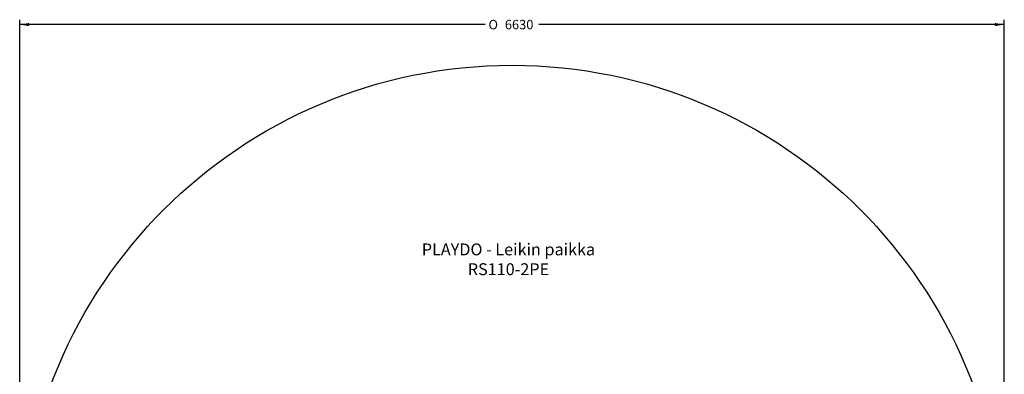
# Model space of a CAD drawing. Units: millimetres. Extents: x 8333 to 14967, y 4722 to 11663.
# Drawn here: x 8333 to 14967, y 9274 to 11663 of the extents above; entities that cross this region are included whole.
import ezdxf
from ezdxf.enums import TextEntityAlignment as Align

# ---------------------------------------------------------------- set-up
doc = ezdxf.new("R2010")
doc.units = ezdxf.units.MM
doc.layers.add('Default', color=7, linetype='Continuous')
doc.styles.add('SEACAD_Solid_Edge_ANSI', font='seans.ttf')
doc.styles.add('SEACAD_Solid_Edge_ANSI1_Symbols', font='semeca1.ttf')
doc.dimstyles.new('ANSI_(mm)', dxfattribs={"dimtxt": 63.5, "dimasz": 63.5, "dimexe": 31.75, "dimexo": 31.75, "dimgap": 15.875, "dimtad": 0, "dimtih": 1, "dimtoh": 1, "dimdec": 0, "dimrnd": 10, "dimdsep": 46, "dimtxsty": 'SEACAD_Solid_Edge_ANSI', "dimblk1": '_SE_FILLED', "dimblk2": '_SE_FILLED', "dimsah": 1, "dimcen": 31.75, "dimadec": 0, "dimazin": 0, "dimtfac": 0.8, "dimtdec": 4, "dimtofl": 0, "dimtmove": 0, "dimatfit": 3, "dimfxl": 1, "dimtolj": 1, "dimarcsym": 0})

# ---------------------------------------------------------------- blocks, each defined once
blk = doc.blocks.new('SE5')
at = {"layer": 'Default', "color": 7, "linetype": 'Continuous'}
blk.add_circle((11649.7, 8038.5), 3317, dxfattribs=at)
blk = doc.blocks.new('SE4')
at = {"layer": 'Default'}
blk.add_blockref('SE5', (0, 0), dxfattribs=at)
blk = doc.blocks.new('SE3')
at = {"layer": 'Default', "color": 7, "linetype": 'Continuous'}
blk.add_circle((11811.6, 11351.6), 0.01, dxfattribs=at)
blk.add_blockref('SE4', (0, 0))
blk = doc.blocks.new('SE2')
at = {"layer": 'Default'}
blk.add_blockref('SE3', (0, 0), dxfattribs=at)
blk = doc.blocks.new('SE1')
blk.add_blockref('SE2', (0, 0))
at = {"layer": 'Default', "insert": (11625.8, 10155.2), "char_height": 80, "width": 1236, "attachment_point": 2}
blk.add_mtext('{\\fTahoma|b0||i0||c0|p34;\\C7;\\H80.;\\W1.;PLAYDO - Leikin paikka\\P}{\\fTahoma|b0||i0||c0|p34;\\C7;\\H80.;\\W1.;RS110-2PE}', dxfattribs=at)
blk = doc.blocks.new('SE')
at = {"layer": 'Default'}
blk.add_blockref('SE1', (0, 0), dxfattribs=at)
blk = doc.blocks.new('DMBLK1')
at = {"layer": 'Default', "linetype": 'Continuous'}
for points in [[(8396.2, 11640.6), (8332.7, 11630), (8396.2, 11619.4)], [(14903.2, 11640.6), (14903.2, 11619.4), (14966.7, 11630)]]:
    blk.add_hatch(color=7, dxfattribs=at).paths.add_polyline_path(points)
at = {"layer": 'Default', "color": 7, "linetype": 'Continuous'}
for p, q in [((8332.7, 8070.3), (8332.7, 11661.7)), ((11468.8, 11630), (8332.7, 11630)), ((14966.7, 11630), (11830.5, 11630)), ((14966.7, 8070.3), (14966.7, 11661.7))]:
    blk.add_line(p, q, dxfattribs=at)
for s, style, p in [('O', 'SEACAD_Solid_Edge_ANSI1_Symbols', (11491, 11661.7)), ('6630', 'SEACAD_Solid_Edge_ANSI', (11601.5, 11661.7))]:
    blk.add_text(s, height=63.5, dxfattribs=dict(at, style=style)).set_placement(p, align=Align.TOP_LEFT)
blk = doc.blocks.new('_SE_FILLED')
at = {"color": 0}
blk.add_line((0, 0), (-1, 0), dxfattribs=at)
blk.add_solid([(0, 0), (-1, -0.1665), (-1, 0.1665), (0, 0)], dxfattribs=at)

msp = doc.modelspace()

# ---------------------------------------------------------------- block references
msp.add_blockref('SE', (0, 0))

# ---------------------------------------------------------------- dimensions: what is measured, and where the dimension line sits
at = {"layer": 'Default', "color": 7, "linetype": 'Continuous'}
dim = msp.add_linear_dim(base=(8332.7, 11630), p1=(14966.7, 8038.5), p2=(8332.7, 8038.5), angle=180.00001, text='\\A1;%%c<>', dimstyle='ANSI_(mm)', dxfattribs=at)
dim.commit()
dim.dimension.update_dxf_attribs({"geometry": 'DMBLK1', "text_midpoint": (11649.7, 11630), "dimtype": 161})

doc.saveas('drawing.dxf')
